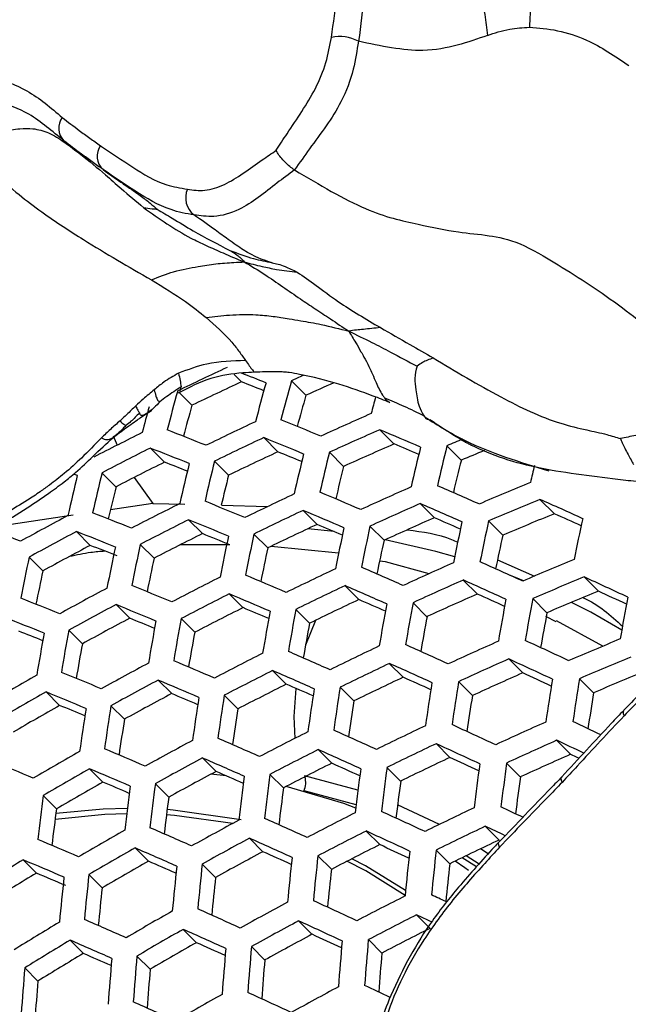
# Model space of a CAD drawing. Units: millimetres. Extents: x 69 to 1126, y 56 to 792.
# Drawn here: x 856 to 866, y 246 to 261 of the extents above; entities that cross this region are included whole.
import ezdxf

# ---------------------------------------------------------------- set-up
doc = ezdxf.new("R2010")
doc.units = ezdxf.units.MM

msp = doc.modelspace()

# ---------------------------------------------------------------- linework, layer by layer
at = {"color": 7, "linetype": 'Continuous', "lineweight": 25}
for p, q in [((859.673, 255.184), (859.786, 255.07)), ((860.553, 255.086), (860.774, 254.865)), ((858.826, 254.904), (858.812, 254.896)), ((858.831, 254.906), (859.025, 254.711)), ((858.313, 254.573), (858.388, 254.623)), ((858.388, 254.623), (858.408, 254.636)), ((858.23, 254.516), (858.313, 254.573)), ((858.331, 254.587), (858.343, 254.594)), ((861.909, 254.336), (862.129, 254.116)), ((857.815, 254.216), (857.909, 254.287)), ((857.818, 254.244), (857.878, 254.098)), ((860.128, 254.214), (860.346, 253.997)), ((858.387, 254.054), (858.603, 253.837)), ((862.939, 254.089), (863.16, 253.868)), ((859.371, 253.852), (859.587, 253.636)), ((861.135, 253.99), (861.354, 253.772)), ((857.266, 253.632), (857.209, 253.654)), ((857.644, 253.676), (857.859, 253.461)), ((858.138, 253.602), (858.427, 253.204)), ((864.367, 253.266), (864.588, 253.046)), ((858.427, 253.204), (857.775, 253.107)), ((858.427, 253.204), (858.918, 253.191)), ((859.477, 253.175), (860.191, 253.155)), ((860.732, 253.097), (860.947, 252.882)), ((862.53, 253.202), (862.747, 252.984)), ((857.203, 253.022), (856.077, 252.854)), ((858.973, 252.954), (859.186, 252.74)), ((861.21, 252.771), (860.805, 252.815)), ((861.758, 252.854), (861.974, 252.638)), ((863.579, 252.935), (863.798, 252.717)), ((857.252, 252.772), (857.464, 252.56)), ((859.976, 252.734), (860.189, 252.52)), ((858.232, 252.575), (858.444, 252.363)), ((859.608, 252.567), (858.85, 252.569)), ((861.277, 252.438), (860.242, 252.545)), ((856.525, 252.379), (856.737, 252.168)), ((861.998, 252.306), (861.905, 252.317)), ((862.667, 252.124), (861.997, 252.307)), ((863.717, 252.337), (864.283, 252.087)), ((865.045, 252.075), (865.264, 251.856)), ((861.375, 251.941), (861.588, 251.727)), ((863.19, 252.028), (863.406, 251.812)), ((859.598, 251.815), (859.81, 251.603)), ((864.258, 251.743), (864.475, 251.526)), ((857.86, 251.651), (858.07, 251.441)), ((862.419, 251.679), (862.633, 251.465)), ((858.858, 251.435), (859.068, 251.225)), ((860.619, 251.576), (860.831, 251.365)), ((864.618, 251.386), (864.46, 251.469)), ((865.335, 251.012), (864.621, 251.399)), ((857.134, 251.257), (857.343, 251.048)), ((862.055, 250.746), (862.267, 250.534)), ((863.888, 250.816), (864.103, 250.601)), ((860.262, 250.638), (860.471, 250.428)), ((858.505, 250.492), (858.714, 250.283)), ((861.301, 250.381), (861.511, 250.171)), ((863.118, 250.467), (863.331, 250.254)), ((864.974, 250.513), (865.191, 250.296)), ((856.786, 250.309), (856.993, 250.101)), ((859.522, 250.258), (859.73, 250.049)), ((857.78, 250.097), (857.988, 249.89)), ((862.773, 249.515), (862.985, 249.304)), ((864.624, 249.566), (864.838, 249.352)), ((860.962, 249.424), (861.171, 249.215)), ((859.188, 249.295), (859.395, 249.088)), ((863.854, 249.217), (864.066, 249.005)), ((857.451, 249.13), (857.657, 248.924)), ((859.548, 249.022), (859.317, 249.046)), ((860.223, 249.043), (860.43, 248.836)), ((861.574, 248.801), (860.755, 249.022)), ((862.019, 249.149), (862.229, 248.94)), ((858.464, 248.9), (858.67, 248.694)), ((856.741, 248.72), (856.946, 248.515)), ((861.546, 248.574), (860.746, 248.789)), ((862.824, 248.274), (862.181, 248.577)), ((861.699, 248.173), (861.907, 247.965)), ((863.528, 248.246), (863.739, 248.035)), ((859.907, 248.062), (860.114, 247.856)), ((858.153, 247.914), (858.358, 247.71)), ((862.774, 247.881), (862.983, 247.671)), ((863.573, 247.823), (863.457, 247.901)), ((856.435, 247.73), (856.638, 247.527)), ((859.183, 247.667), (859.388, 247.462)), ((860.96, 247.793), (861.167, 247.586)), ((863.395, 247.622), (863.173, 247.764)), ((863.434, 247.666), (863.235, 247.794)), ((857.443, 247.505), (857.647, 247.301)), ((860.662, 246.794), (860.868, 246.588)), ((862.472, 246.887), (862.68, 246.678)), ((858.89, 246.663), (859.095, 246.459)), ((857.155, 246.497), (857.358, 246.294)), ((861.733, 246.506), (861.94, 246.299)), ((859.938, 246.398), (860.143, 246.193)), ((858.181, 246.254), (858.384, 246.05)), ((856.459, 246.073), (856.661, 245.87))]:
    msp.add_line(p, q, dxfattribs=at)
at = {"color": 7, "linetype": 'Continuous', "lineweight": 25, "flags": 128}
for points in [[(860.742, 255.171), (860.65, 255.13), (860.553, 255.086)], [(863.059, 252.386), (862.767, 252.468), (861.99, 252.646)], [(864.117, 252.017), (863.992, 252.067), (863.912, 252.098)], [(865.623, 251.26), (865.146, 251.533), (864.852, 251.685)], [(860.92, 251.408), (860.77, 251.027), (860.769, 251.026)], [(860.619, 250.364), (860.588, 249.934), (860.605, 249.596)], [(865.654, 250.027), (865.648, 250.019), (865.643, 249.999), (865.647, 249.973), (865.658, 249.941)], [(864.838, 249.352), (864.924, 249.312), (864.967, 249.291)], [(861.54, 248.525), (861.357, 248.594), (860.473, 248.858)], [(858.024, 248.436), (857.686, 248.425), (856.925, 248.353)], [(858.034, 248.52), (857.66, 248.509), (856.936, 248.442)], [(859.654, 248.291), (858.759, 248.412), (858.634, 248.421)], [(859.78, 248.345), (858.739, 248.496), (858.645, 248.503)], [(863.748, 247.926), (863.737, 247.956), (863.732, 247.982), (863.736, 248.001), (863.741, 248.008)], [(862.298, 247.186), (861.692, 247.561), (861.405, 247.709)], [(862.305, 247.258), (861.689, 247.64), (861.482, 247.749)], [(863.269, 247.566), (863.213, 247.607), (863.066, 247.712)]]:
    msp.add_lwpolyline(points, dxfattribs=at)
at = {"color": 7, "linetype": 'Continuous', "lineweight": 25}
for centre, radius, start, end in [((861.292, 259.771), 0.603, 61.3992, 102.1743), ((857.248, 258.966), 0.269, 142.3238, 225.4613), ((857.842, 258.535), 0.273, 143.444, 228.2985), ((859.25, 257.894), 0.322, 155.1192, 233.1688), ((885.87, 198.947), 62.183, 115.02634, 115.80061), ((885.505, 199.573), 61.167, 114.86414, 115.65203), ((824.925, 167.047), 94.8, 68.18019, 68.42458), ((826.534, 170.22), 91.133, 68.36904, 68.60013), ((893.852, 245.726), 34.59, 164.2991, 165.3245), ((892.548, 245.519), 35.03, 164.4149, 165.4284), ((893.574, 245.681), 34.702, 164.3289, 165.3512), ((885.641, 199.558), 60.64, 113.76608, 114.20958), ((892.885, 245.678), 33.399, 164.0339, 164.8861), ((895.326, 245.725), 34.7, 164.7702, 165.2093), ((892.555, 245.388), 35.43, 164.7804, 165.4434), ((891.582, 245.472), 33.842, 164.1561, 164.9941), ((886.738, 197.488), 62.933, 115.14308, 115.90759), ((820.947, 157.722), 104.497, 67.46053, 67.82315), ((886.804, 197.604), 62.234, 113.7135, 114.49369), ((823.555, 165.065), 95.917, 68.15747, 68.5412), ((887.039, 197.208), 62.411, 113.74419, 114.52201), ((817.778, 149.684), 113.576, 66.79208, 67.13548), ((886.572, 197.63), 63.341, 116.54784, 117.30113), ((886.979, 197.084), 63.126, 115.17276, 115.9348), ((820.465, 156.932), 105.057, 67.45806, 67.8188), ((887.111, 197.358), 61.666, 112.83144, 113.07737), ((886.818, 197.218), 63.55, 116.5759, 117.32661), ((823.095, 164.307), 96.436, 68.15183, 68.53359), ((886.673, 197.846), 61.391, 113.56569, 114.35734), ((819.082, 152.017), 110.803, 66.92666, 67.13908), ((899.26, 244.95), 37.84, 166.0538, 167.0079), ((899.489, 244.986), 37.666, 166.0155, 166.9737), ((886.719, 198.064), 60.573, 112.52456, 112.88866), ((897.173, 244.626), 38.912, 166.284, 167.2139), ((886.619, 197.699), 62.127, 115.01753, 115.79253), ((821.753, 159.267), 102.289, 67.61268, 67.83391), ((898.14, 244.776), 38.512, 166.1991, 167.138), ((898.401, 244.816), 38.378, 166.1705, 167.1123), ((898.496, 244.919), 36.451, 165.7886, 166.596), ((886.465, 197.814), 62.569, 116.44253, 117.20556), ((824.362, 166.64), 93.68, 68.32959, 68.56115), ((896.882, 244.581), 39.007, 166.3039, 167.2318), ((897.411, 244.75), 37.169, 165.952, 166.7427), ((900.813, 244.966), 37.579, 166.4263, 166.834), ((895.488, 244.364), 39.33, 166.371, 167.2919), ((895.81, 244.414), 39.273, 166.3592, 167.2814), ((896.144, 244.57), 37.665, 166.0714, 166.7908), ((894.823, 244.349), 38.07, 166.1508, 166.9176), ((887.834, 195.868), 62.96, 113.83813, 114.6087), ((813.318, 139.775), 123.999, 66.16155, 66.48507), ((887.784, 196.286), 61.899, 112.37351, 113.16516), ((887.794, 195.715), 63.73, 115.26456, 116.01896), ((816.092, 146.92), 115.537, 66.79499, 67.13256), ((887.997, 195.925), 62.019, 112.3962, 113.1862), ((810.079, 132.121), 132.753, 65.55084, 65.86162), ((887.653, 195.82), 64.21, 116.66342, 117.40606), ((818.852, 154.28), 106.877, 67.45021, 67.80497), ((888.02, 195.336), 63.883, 115.28748, 116.03998), ((815.631, 146.162), 116.057, 66.79575, 67.13181), ((888.054, 195.498), 63.097, 113.86126, 114.63005), ((812.837, 138.984), 124.559, 66.16534, 66.48736), ((887.399, 196.179), 64.399, 118.04446, 118.7794), ((821.555, 161.765), 98.117, 68.13393, 68.50947), ((887.885, 195.433), 64.378, 116.6855, 117.42612), ((818.411, 153.554), 107.357, 67.44818, 67.80139), ((887.692, 196.127), 62.088, 113.68824, 114.47038), ((814.121, 141.255), 121.852, 66.27549, 66.48053), ((887.629, 196.581), 60.985, 112.19801, 113.00251), ((811.343, 134.322), 130.116, 65.64609, 65.84486), ((904.731, 244.248), 40.654, 167.6108, 168.514), ((824.163, 169.291), 89.349, 68.85373, 69.25428), ((887.665, 195.942), 62.897, 115.13755, 115.90253), ((816.905, 148.441), 113.347, 66.92265, 67.13518), ((902.799, 243.96), 42.379, 167.9183, 168.7876), ((903.042, 243.997), 42.224, 167.8914, 168.7636), ((903.838, 244.116), 41.61, 167.7836, 168.6677), ((904.049, 244.147), 41.414, 167.7487, 168.6366), ((887.636, 195.783), 64.583, 118.06507, 118.79784), ((821.135, 161.069), 98.559, 68.12931, 68.50325), ((887.537, 196.02), 63.411, 116.55717, 117.3096), ((819.597, 155.654), 104.848, 67.56675, 67.81544), ((901.617, 243.782), 42.968, 168.0188, 168.8771), ((901.892, 243.824), 42.852, 167.9992, 168.8597), ((903.037, 244.062), 40.183, 167.562, 168.316), ((887.295, 196.356), 63.63, 117.95729, 118.70144), ((822.3, 163.157), 96.07, 68.26527, 68.52906), ((900.295, 243.581), 43.38, 168.0879, 168.9387), ((900.601, 243.627), 43.304, 168.0751, 168.9273), ((900.89, 243.739), 41.637, 167.8258, 168.5514), ((902.036, 243.912), 41.002, 167.7124, 168.4507), ((899.173, 243.408), 43.581, 168.1211, 168.9683), ((899.601, 243.544), 42.091, 167.9056, 168.6211), ((888.72, 194.707), 62.368, 112.46169, 113.24692), ((888.785, 194.053), 64.347, 115.3567, 116.10346), ((811.223, 136.331), 126.38, 66.17742, 66.49466), ((888.798, 194.247), 63.504, 113.92981, 114.69333), ((808.393, 129.347), 134.722, 65.57362, 65.87957), ((898.173, 243.326), 42.369, 167.9539, 168.6617), ((888.67, 194.119), 64.899, 116.75314, 117.48754), ((814.087, 143.621), 117.739, 66.79815, 67.12941), ((888.919, 194.372), 62.447, 112.47652, 113.26068), ((805.169, 121.979), 143.214, 64.99022, 65.28608), ((888.442, 194.439), 65.161, 118.12889, 118.85494), ((816.937, 151.119), 108.905, 67.44175, 67.79007), ((888.997, 193.698), 64.461, 115.37343, 116.11881), ((810.782, 135.605), 126.861, 66.18054, 66.49655), ((889.004, 193.901), 63.601, 113.94595, 114.70823), ((807.932, 128.588), 135.244, 65.57953, 65.88423), ((819.73, 158.739), 99.976, 68.11475, 68.48365), ((888.888, 193.755), 65.029, 116.7698, 117.50267), ((813.666, 142.925), 118.181, 66.79877, 67.12879), ((888.645, 194.525), 62.601, 113.77682, 114.55211), ((809.167, 130.739), 132.667, 65.66987, 65.86851), ((908.668, 243.4), 45.188, 169.36, 170.189), ((888.553, 195.022), 61.42, 112.2821, 113.08043), ((806.41, 124.124), 140.639, 65.06764, 65.26126), ((909.284, 243.483), 44.348, 169.2374, 170.0809), ((888.665, 194.067), 65.306, 118.14483, 118.8692), ((816.535, 150.453), 109.31, 67.44009, 67.78715), ((888.544, 194.336), 64.072, 116.64525, 117.38957), ((814.889, 145.095), 115.594, 66.91948, 67.13192), ((888.646, 194.298), 63.484, 115.2274, 115.98489), ((812.012, 137.765), 124.278, 66.28518, 66.49006), ((907.515, 243.238), 46.273, 169.5132, 170.3242), ((907.742, 243.27), 46.096, 169.4886, 170.3026), ((908.475, 243.373), 45.406, 169.3913, 170.2166), ((819.347, 158.102), 100.344, 68.11103, 68.47863), ((888.327, 194.632), 64.365, 118.04061, 118.77596), ((817.774, 152.696), 106.651, 67.57909, 67.80065), ((905.45, 242.935), 47.361, 169.6612, 170.4549), ((906.409, 243.077), 46.955, 169.6066, 170.4067), ((906.668, 243.115), 46.819, 169.5881, 170.3904), ((906.725, 243.169), 44.865, 169.3434, 170.0371), ((907.643, 243.297), 43.945, 169.208, 169.9166), ((905.161, 242.892), 47.458, 169.674, 170.4663), ((905.656, 243.015), 45.596, 169.4479, 170.1295), ((820.569, 160.348), 97.689, 68.27131, 68.50341), ((903.773, 242.683), 47.785, 169.7173, 170.5045), ((904.093, 242.731), 47.727, 169.7097, 170.4978), ((904.443, 242.836), 46.144, 169.5245, 170.1964), ((903.087, 242.632), 46.512, 169.5754, 170.2397), ((889.714, 192.499), 64.79, 115.42176, 116.16314), ((806.388, 126.039), 136.933, 65.59832, 65.89903), ((889.699, 192.736), 63.87, 113.99077, 114.74962), ((803.552, 119.304), 145.055, 65.01899, 65.31073), ((889.591, 193.243), 62.655, 112.51521, 113.29655), ((889.625, 192.523), 65.416, 116.81921, 117.54755), ((809.308, 133.169), 128.409, 66.19045, 66.50254), ((889.776, 192.933), 62.694, 112.52253, 113.30335), ((889.422, 192.802), 65.751, 118.193, 118.91231), ((812.258, 140.595), 119.598, 66.80072, 67.12683), ((889.912, 192.167), 64.865, 115.4327, 116.17318), ((805.967, 125.341), 137.377, 65.60318, 65.90286), ((889.89, 192.415), 63.928, 114.00031, 114.75843), ((803.111, 118.572), 145.541, 65.02645, 65.31711), ((889.095, 193.329), 65.796, 119.55222, 120.26624), ((815.193, 148.225), 110.6, 67.4349, 67.77801), ((889.829, 192.182), 65.508, 116.83084, 117.55812), ((808.905, 132.503), 128.815, 66.193, 66.50408), ((889.563, 192.763), 63.895, 115.28932, 116.04167), ((807.179, 127.451), 134.849, 65.68946, 65.88796), ((889.533, 193.034), 62.934, 113.83364, 114.60456), ((804.326, 120.674), 143.019, 65.10033, 65.29371), ((889.412, 193.58), 61.672, 112.33024, 113.12505), ((889.632, 192.452), 65.859, 118.20465, 118.92273), ((811.874, 139.959), 119.966, 66.80122, 67.12633), ((889.488, 192.758), 64.558, 116.70899, 117.44744), ((810.114, 134.625), 126.279, 66.29305, 66.49791), ((911.466, 242.501), 50.781, 171.0728, 171.8262), ((912.255, 242.609), 50.162, 171.0057, 171.7677), ((912.464, 242.637), 49.964, 170.984, 171.7488), ((913.137, 242.724), 49.198, 170.8984, 171.6744), ((913.312, 242.745), 48.958, 170.8711, 171.6506), ((889.31, 192.97), 65.921, 119.56322, 120.27585), ((814.827, 147.617), 110.933, 67.43357, 67.77569), ((889.297, 193.012), 64.926, 118.10305, 118.83182), ((813.077, 142.092), 117.423, 66.91681, 67.12932), ((910.049, 242.299), 51.53, 171.1523, 171.8954), ((910.322, 242.339), 51.414, 171.1401, 171.8848), ((911.225, 242.468), 50.937, 171.0896, 171.8408), ((911.441, 242.52), 48.728, 170.868, 171.5239), ((912.278, 242.627), 47.708, 170.7494, 171.4194), ((888.982, 193.518), 65, 119.48105, 120.20405), ((816.021, 149.76), 108.385, 67.56696, 67.78855), ((909.036, 242.151), 51.868, 171.1876, 171.9262), ((910.45, 242.386), 49.555, 170.9613, 171.6055), ((908.732, 242.105), 51.945, 171.1956, 171.9331), ((909.312, 242.225), 50.195, 171.0318, 171.6666), ((908.029, 242.037), 50.653, 171.0815, 171.7088), ((890.581, 191.049), 65.061, 115.46127, 116.19938), ((801.634, 116.119), 147.107, 65.05009, 65.33736), ((890.537, 191.334), 64.062, 114.02246, 114.77889), ((799.16, 110.387), 154.173, 64.5957, 64.7715), ((890.519, 191.029), 65.764, 116.86318, 117.58749), ((804.558, 123.006), 138.799, 65.61851, 65.91493), ((890.343, 191.266), 66.174, 118.2383, 118.95285), ((807.563, 130.275), 130.105, 66.20102, 66.50892), ((890.765, 190.741), 65.099, 115.46668, 116.20435), ((801.231, 115.449), 147.516, 65.05618, 65.34257), ((890.714, 191.037), 64.081, 114.02562, 114.7818), ((798.801, 109.816), 154.476, 64.60869, 64.77921), ((890.041, 191.75), 66.294, 119.59584, 120.30437), ((810.595, 137.831), 121.131, 66.80279, 67.12477), ((890.71, 190.711), 65.819, 116.87006, 117.59374), ((804.175, 122.368), 139.169, 65.62244, 65.91802), ((890.358, 191.654), 63.09, 113.8601, 114.62897), ((813.612, 145.587), 111.975, 67.42948, 67.76849), ((890.539, 190.938), 66.246, 118.24593, 118.95968), ((807.197, 129.666), 130.438, 66.20306, 66.51016), ((890.37, 191.284), 64.874, 116.74991, 117.4846), ((805.367, 124.443), 136.682, 65.70535, 65.90378), ((890.417, 191.334), 64.133, 115.3248, 116.0742), ((802.425, 117.514), 145.038, 65.1271, 65.32028), ((916.984, 242.075), 54.014, 172.414, 173.1347), ((917.176, 242.098), 53.795, 172.3954, 173.119), ((890.244, 191.413), 66.382, 119.60352, 120.31108), ((810.248, 137.251), 121.429, 66.80318, 67.12437), ((890.207, 191.494), 65.318, 118.14611, 118.87035), ((808.388, 131.755), 127.94, 66.29934, 66.50423), ((914.924, 241.802), 55.565, 172.5417, 173.2435), ((915.181, 241.838), 55.429, 172.5307, 173.2341), ((916.027, 241.953), 54.882, 172.4862, 173.1962), ((916.253, 241.982), 54.705, 172.4717, 173.1838), ((889.918, 191.957), 65.468, 119.52308, 120.24078), ((811.434, 139.354), 118.921, 66.91459, 67.12726), ((913.677, 241.624), 56.069, 172.5818, 173.2776), ((913.966, 241.666), 55.972, 172.5742, 173.2711), ((860.44, 248.919), 0.332, 336.9828, 15.2286), ((915.236, 241.853), 53.478, 172.3854, 172.9978), ((916.149, 241.968), 52.556, 172.3055, 172.9291), ((912.61, 241.467), 56.338, 172.6031, 173.2957), ((914.171, 241.711), 54.211, 172.4473, 173.0505), ((912.96, 241.54), 54.76, 172.4928, 173.0885), ((911.606, 241.342), 55.129, 172.523, 173.1129), ((891.354, 189.636), 65.946, 116.88604, 117.60827), ((799.886, 113.206), 148.82, 65.07531, 65.35896), ((891.387, 189.704), 65.164, 115.47613, 116.21302), ((797.486, 107.665), 155.692, 64.66664, 64.80336), ((891.205, 189.828), 66.433, 118.26583, 118.97749), ((802.896, 120.235), 140.338, 65.63472, 65.92769), ((890.93, 190.268), 66.629, 119.62488, 120.32975), ((805.981, 127.636), 131.481, 66.20938, 66.51397), ((891.531, 189.34), 65.965, 116.88832, 117.61033), ((799.52, 112.595), 149.157, 65.08018, 65.36313), ((891.557, 189.419), 65.164, 115.47613, 116.21302), ((797.13, 107.081), 156.001, 64.68565, 64.80955), ((809.094, 135.318), 122.35, 66.80439, 67.12316), ((891.388, 189.521), 66.469, 118.2696, 118.98087), ((802.548, 119.654), 140.637, 65.63782, 65.93013), ((891.193, 189.911), 65.022, 116.76896, 117.50191), ((800.697, 114.629), 146.714, 65.14862, 65.34171), ((891.21, 190.011), 64.199, 115.33466, 116.08325), ((891.12, 189.952), 66.682, 119.62943, 120.33373), ((805.651, 127.083), 131.744, 66.21096, 66.51493), ((891.057, 190.075), 65.545, 118.1708, 118.89244), ((803.725, 121.701), 138.184, 65.71793, 65.91639), ((920.781, 241.531), 58.756, 173.81183, 174.48717), ((920.99, 241.557), 58.559, 173.79995, 174.47745), ((890.716, 190.623), 66.607, 120.97654, 121.67741), ((808.781, 134.793), 122.58, 66.80469, 67.12287), ((890.795, 190.493), 65.772, 119.55009, 120.26438), ((806.827, 129.146), 129.278, 66.30414, 66.50919), ((918.847, 241.276), 60.005, 173.88551, 174.54742), ((919.75, 241.399), 59.53, 173.85778, 174.52474), ((919.991, 241.431), 59.374, 173.8486, 174.51723), ((919.975, 241.416), 57.334, 173.73642, 174.3218), ((890.397, 191.155), 65.707, 120.91596, 121.6266), ((809.912, 136.773), 120.207, 66.89219, 67.12561), ((917.56, 241.092), 60.458, 173.91157, 174.56874), ((918.573, 241.237), 60.121, 173.89221, 174.5529), ((918.984, 241.292), 58.159, 173.78735, 174.36368), ((917.255, 241.048), 60.535, 173.91596, 174.57233), ((917.845, 241.138), 58.798, 173.82594, 174.39489), ((916.562, 240.956), 59.256, 173.85318, 174.41622), ((892.009, 188.486), 66.532, 118.27618, 118.98676), ((798.303, 110.553), 150.21, 65.09529, 65.37606), ((892.13, 188.343), 65.965, 116.88832, 117.61033), ((795.966, 105.183), 156.909, 64.74039, 64.8289), ((891.762, 188.881), 66.805, 119.63999, 120.34296), ((801.394, 117.717), 141.562, 65.64732, 65.93761), ((891.379, 189.518), 66.789, 120.98862, 121.68755), ((804.558, 125.244), 132.548, 66.21574, 66.51781), ((892.18, 188.201), 66.532, 118.27618, 118.98676), ((797.973, 109.998), 150.476, 65.09906, 65.3793), ((892.294, 188.069), 65.946, 116.88604, 117.60827), ((795.606, 104.571), 157.241, 64.7404, 64.83377), ((891.939, 188.586), 66.822, 119.64149, 120.34428), ((801.081, 117.191), 141.792, 65.64967, 65.93946), ((891.955, 188.64), 65.004, 116.76659, 117.49975), ((891.562, 189.212), 66.824, 120.99091, 121.68947), ((804.263, 124.746), 132.744, 66.2169, 66.51851), ((891.615, 189.125), 65.915, 119.56266, 120.27537), ((802.245, 119.216), 139.365, 65.72747, 65.9261), ((891.849, 188.754), 65.609, 118.17766, 118.89858), ((799.135, 112.008), 148.063, 65.16542, 65.35855), ((924.49, 241.086), 63.39, 175.1139, 175.75166), ((924.716, 241.114), 63.214, 175.10699, 175.74647), ((891.244, 189.742), 65.927, 120.93094, 121.63916), ((805.427, 126.788), 130.301, 66.30756, 66.51291), ((923.384, 240.941), 64.07, 175.14026, 175.77147), ((923.642, 240.976), 63.934, 175.13505, 175.76755), ((923.714, 240.966), 62.003, 175.06587, 175.61955), ((922.135, 240.768), 64.571, 175.15936, 175.78582), ((922.425, 240.809), 64.475, 175.15572, 175.78308), ((922.647, 240.83), 62.733, 175.0952, 175.6415), ((921.068, 240.613), 64.839, 175.16947, 175.79342), ((921.434, 240.663), 63.28, 175.11678, 175.65711), ((920.079, 240.468), 63.647, 175.13114, 175.66676), ((796.878, 108.151), 151.287, 65.11048, 65.38907), ((892.756, 187.241), 66.469, 118.2696, 118.98087), ((794.205, 102.103), 158.751, 64.6923, 64.84854), ((800.048, 115.444), 142.48, 65.65663, 65.94493), ((892.537, 187.588), 66.822, 119.64149, 120.34428)]:
    msp.add_arc(centre, radius, start, end, dxfattribs=at)
for points, knots in [([(927.316, 275.544), (927.314, 275.158), (927.308, 274.035), (927.244, 272.115), (927.095, 269.763), (926.869, 267.338), (926.564, 264.846), (926.179, 262.293), (925.713, 259.684), (925.164, 257.025), (924.534, 254.322), (923.821, 251.58), (923.026, 248.806), (922.149, 246.005), (921.192, 243.184), (920.156, 240.349), (919.041, 237.506), (917.85, 234.662), (916.584, 231.821), (915.246, 228.99), (913.839, 226.176), (912.363, 223.383), (910.824, 220.618), (909.223, 217.886), (907.564, 215.194), (905.85, 212.546), (904.086, 209.948), (902.275, 207.405), (900.42, 204.922), (898.527, 202.504), (896.6, 200.156), (894.642, 197.881), (892.66, 195.685), (890.657, 193.571), (888.638, 191.543), (886.609, 189.605), (884.576, 187.759), (882.542, 186.008), (880.514, 184.356), (878.498, 182.803), (876.498, 181.353), (874.52, 180.005), (872.57, 178.762), (870.654, 177.623), (868.777, 176.589), (866.945, 175.659), (865.162, 174.832), (863.435, 174.106), (861.767, 173.48), (860.164, 172.949), (858.63, 172.512), (857.168, 172.164), (855.783, 171.901), (854.475, 171.718), (853.247, 171.61), (852.098, 171.571), (851.026, 171.597), (850.029, 171.682), (849.1, 171.823), (848.228, 172.019), (847.402, 172.279), (846.792, 172.511), (846.47, 172.684), (846.39, 172.727)], [0, 0, 0, 0, 0.008414, 0.024478, 0.040586, 0.056748, 0.072965, 0.089238, 0.105566, 0.121947, 0.138379, 0.154861, 0.171388, 0.187957, 0.204565, 0.221209, 0.237884, 0.254586, 0.271312, 0.288057, 0.304818, 0.32159, 0.338369, 0.355152, 0.371934, 0.38871, 0.405476, 0.422227, 0.43896, 0.455671, 0.472355, 0.48901, 0.50563, 0.522212, 0.538753, 0.555248, 0.571696, 0.588091, 0.604433, 0.620719, 0.636948, 0.653119, 0.669232, 0.685289, 0.701293, 0.717251, 0.733169, 0.749057, 0.764931, 0.780806, 0.7967, 0.812643, 0.82867, 0.844828, 0.861177, 0.877795, 0.894783, 0.912277, 0.930463, 0.949608, 0.970107, 0.992576, 1, 1, 1, 1]), ([(861.165, 260.36), (861.199, 260.583), (861.267, 261.023), (861.256, 261.724), (861.238, 262.212), (861.228, 262.503)], [0, 0, 0, 0, 0.291678, 0.57906, 1, 1, 1, 1]), ([(861.633, 262.524), (861.633, 262.524), (861.647, 262.232), (861.66, 261.736), (861.667, 261.011), (861.622, 260.543), (861.581, 260.3), (861.581, 260.3)], [0, 0, 0, 0, 0.000022, 0.410971, 0.697537, 0.999978, 1, 1, 1, 1]), ([(864.197, 261.524), (864.205, 261.412), (864.219, 261.208), (864.223, 260.873), (864.212, 260.648), (864.206, 260.517)], [0, 0, 0, 0, 0.335524, 0.609382, 1, 1, 1, 1]), ([(863.408, 261.102), (863.451, 260.972), (863.528, 260.74), (863.55, 260.497), (863.56, 260.39)], [0, 0, 0, 0, 0.558166, 1, 1, 1, 1]), ([(863.56, 260.39), (863.671, 260.427), (863.865, 260.493), (864.103, 260.51), (864.206, 260.517)], [0, 0, 0, 0, 0.568458, 1, 1, 1, 1]), ([(864.206, 260.517), (864.347, 260.505), (864.624, 260.483), (865.165, 260.313), (865.518, 260.073), (865.73, 259.929)], [0, 0, 0, 0, 0.293085, 0.575791, 1, 1, 1, 1]), ([(860.318, 258.626), (860.374, 258.711), (860.577, 259.025), (860.88, 259.452), (861.096, 259.975), (861.142, 260.232), (861.165, 260.36)], [0, 0, 0, 0, 0.153176, 0.565165, 0.784194, 1, 1, 1, 1]), ([(863.56, 260.39), (863.411, 260.338), (863.118, 260.235), (862.481, 260.108), (861.924, 260.227), (861.581, 260.3)], [0, 0, 0, 0, 0.284332, 0.55921, 1, 1, 1, 1]), ([(861.581, 260.3), (861.581, 260.3), (861.557, 260.16), (861.514, 259.851), (861.293, 259.257), (860.916, 258.779), (860.677, 258.433), (860.6, 258.325), (860.6, 258.325)], [0, 0, 0, 0, 0.000026, 0.206352, 0.444641, 0.825194, 0.999974, 1, 1, 1, 1]), ([(854.67, 259.913), (854.889, 259.895), (855.326, 259.858), (855.951, 259.772), (856.541, 259.552), (856.861, 259.279), (857.035, 259.13)], [0, 0, 0, 0, 0.249191, 0.49761, 0.726607, 1, 1, 1, 1]), ([(857.059, 258.774), (857.059, 258.774), (856.881, 258.915), (856.574, 259.194), (856.011, 259.396), (855.382, 259.489), (854.948, 259.555), (854.727, 259.564), (854.727, 259.564)], [0, 0, 0, 0, 0.000014, 0.275408, 0.498025, 0.74836, 0.999986, 1, 1, 1, 1]), ([(857.035, 259.13), (857.122, 259.063), (857.261, 258.955), (857.459, 258.813), (857.568, 258.736), (857.623, 258.697)], [0, 0, 0, 0, 0.448709, 0.724355, 1, 1, 1, 1]), ([(855.506, 258.666), (855.594, 258.712), (855.751, 258.795), (855.965, 258.863), (856.127, 258.911), (856.255, 258.942), (856.411, 258.965), (856.605, 258.965), (856.835, 258.903), (857.068, 258.754), (857.235, 258.627), (857.322, 258.561)], [0, 0, 0, 0, 0.146451, 0.260517, 0.324183, 0.388294, 0.453093, 0.559602, 0.696226, 0.843195, 1, 1, 1, 1]), ([(857.661, 258.331), (857.661, 258.331), (857.605, 258.37), (857.494, 258.448), (857.292, 258.594), (857.148, 258.704), (857.059, 258.774), (857.059, 258.774)], [0, 0, 0, 0, 0.000047, 0.274816, 0.550209, 0.999953, 1, 1, 1, 1]), ([(857.059, 258.774), (857.108, 258.735), (857.194, 258.664), (857.283, 258.593), (857.322, 258.561)], [0, 0, 0, 0, 0.559877, 1, 1, 1, 1]), ([(857.623, 258.697), (857.787, 258.587), (858.113, 258.367), (858.538, 258.099), (858.849, 258.047), (858.957, 258.029)], [0, 0, 0, 0, 0.396099, 0.789283, 1, 1, 1, 1]), ([(855.506, 258.666), (855.667, 258.532), (855.957, 258.294), (856.354, 257.955), (856.708, 257.685), (857.04, 257.459), (857.603, 257.098), (858.054, 256.838), (858.402, 256.637)], [0, 0, 0, 0, 0.176184, 0.315317, 0.438902, 0.550905, 0.653739, 1, 1, 1, 1]), ([(857.322, 258.561), (857.447, 258.46), (857.649, 258.296), (857.965, 258.013), (858.168, 257.843), (858.286, 257.745)], [0, 0, 0, 0, 0.406208, 0.657427, 1, 1, 1, 1]), ([(858.957, 258.029), (859.043, 258.017), (859.218, 257.992), (859.614, 258.115), (859.983, 258.398), (860.247, 258.577), (860.318, 258.626)], [0, 0, 0, 0, 0.215806, 0.434835, 0.846824, 1, 1, 1, 1]), ([(860.6, 258.325), (860.575, 258.342), (860.526, 258.375), (860.452, 258.444), (860.385, 258.518), (860.343, 258.579), (860.324, 258.613), (860.319, 258.625), (860.318, 258.626)], [0, 0, 0, 0, 0.213762, 0.427351, 0.645658, 0.873209, 0.989883, 1, 1, 1, 1]), ([(859.056, 257.636), (859.056, 257.636), (858.936, 257.652), (858.6, 257.723), (858.157, 257.996), (857.825, 258.216), (857.661, 258.331), (857.661, 258.331)], [0, 0, 0, 0, 0.000022, 0.218336, 0.613425, 0.999978, 1, 1, 1, 1]), ([(857.661, 258.331), (857.752, 258.265), (857.895, 258.162), (858.087, 258.033), (858.24, 257.926), (858.378, 257.822), (858.457, 257.752), (858.492, 257.72)], [0, 0, 0, 0, 0.296501, 0.467581, 0.637611, 0.837511, 1, 1, 1, 1]), ([(860.6, 258.325), (860.6, 258.325), (860.511, 258.258), (860.226, 258.051), (859.832, 257.715), (859.37, 257.587), (859.153, 257.622), (859.056, 257.636), (859.056, 257.636)], [0, 0, 0, 0, 0.000026, 0.174806, 0.555359, 0.793648, 0.999974, 1, 1, 1, 1]), ([(860.6, 258.325), (860.981, 258.098), (861.708, 257.665), (862.463, 257.496), (863.09, 257.365), (863.558, 257.328), (864.027, 257.238), (864.765, 256.799), (865.591, 256.272), (866.449, 255.542), (866.961, 255.173), (867.176, 255.018)], [0, 0, 0, 0, 0.153186, 0.292719, 0.410257, 0.505627, 0.589824, 0.671565, 0.801556, 0.916438, 1, 1, 1, 1]), ([(858.286, 257.745), (858.327, 257.74), (858.382, 257.733), (858.454, 257.726), (858.481, 257.722), (858.492, 257.72)], [0, 0, 0, 0, 0.647241, 0.856625, 1, 1, 1, 1]), ([(858.286, 257.745), (858.521, 257.578), (858.828, 257.362), (859.25, 257.161), (859.523, 257.04), (859.719, 256.958), (859.829, 256.913)], [0, 0, 0, 0, 0.489311, 0.636782, 0.79865, 1, 1, 1, 1]), ([(858.492, 257.72), (858.569, 257.675), (858.75, 257.57), (859.117, 257.339), (859.418, 257.186), (859.606, 257.09)], [0, 0, 0, 0, 0.216215, 0.508425, 1, 1, 1, 1]), ([(860.255, 256.9), (860.123, 256.942), (859.965, 256.991), (859.705, 257.17), (859.565, 257.269), (859.355, 257.421), (859.167, 257.556), (859.056, 257.636)], [0, 0, 0, 0, 0.483948, 0.577068, 0.670625, 0.805993, 1, 1, 1, 1]), ([(859.606, 257.09), (859.729, 257.043), (859.948, 256.96), (860.161, 256.919), (860.255, 256.9)], [0, 0, 0, 0, 0.558166, 1, 1, 1, 1]), ([(859.606, 257.09), (859.645, 257.067), (859.701, 257.033), (859.773, 256.975), (859.809, 256.935), (859.829, 256.913)], [0, 0, 0, 0, 0.512372, 0.735249, 1, 1, 1, 1]), ([(858.402, 256.637), (858.518, 256.683), (858.785, 256.788), (859.048, 256.826), (859.26, 256.865), (859.397, 256.885), (859.535, 256.897), (859.684, 256.905), (859.776, 256.91), (859.829, 256.913)], [0, 0, 0, 0, 0.18155, 0.419332, 0.50966, 0.6086, 0.717472, 0.840719, 1, 1, 1, 1]), ([(859.829, 256.913), (859.92, 256.888), (860.085, 256.845), (860.355, 256.789), (860.535, 256.767), (860.642, 256.754)], [0, 0, 0, 0, 0.335524, 0.609382, 1, 1, 1, 1]), ([(859.829, 256.913), (859.933, 256.85), (860.124, 256.736), (860.412, 256.536), (860.669, 256.358), (860.915, 256.193), (861.162, 256.031), (861.339, 255.912), (861.433, 255.849)], [0, 0, 0, 0, 0.218267, 0.398442, 0.570254, 0.704617, 0.841972, 1, 1, 1, 1]), ([(860.255, 256.9), (860.317, 256.887), (860.426, 256.863), (860.577, 256.787), (860.642, 256.754)], [0, 0, 0, 0, 0.568458, 1, 1, 1, 1]), ([(860.642, 256.754), (860.734, 256.691), (860.914, 256.568), (861.321, 256.256), (861.694, 256.036), (861.918, 255.904)], [0, 0, 0, 0, 0.293085, 0.575791, 1, 1, 1, 1]), ([(858.402, 256.637), (858.585, 256.525), (858.903, 256.331), (859.141, 256.139), (859.242, 256.058)], [0, 0, 0, 0, 0.575349, 1, 1, 1, 1]), ([(859.242, 256.058), (859.364, 256.073), (859.632, 256.105), (859.964, 256.109), (860.224, 256.084), (860.394, 256.059), (860.535, 256.037), (860.738, 256.003), (861.039, 255.95), (861.291, 255.885), (861.433, 255.849)], [0, 0, 0, 0, 0.155942, 0.343903, 0.469874, 0.526754, 0.586947, 0.668834, 0.812961, 1, 1, 1, 1]), ([(859.242, 256.058), (859.383, 255.936), (859.573, 255.77), (859.753, 255.534), (859.817, 255.442), (859.848, 255.397)], [0, 0, 0, 0, 0.593793, 0.804931, 1, 1, 1, 1]), ([(861.918, 255.904), (861.828, 255.894), (861.698, 255.88), (861.543, 255.866), (861.472, 255.855), (861.433, 255.849)], [0, 0, 0, 0, 0.50114, 0.725234, 1, 1, 1, 1]), ([(861.433, 255.849), (861.551, 255.792), (861.766, 255.689), (862.116, 255.508), (862.347, 255.383), (862.483, 255.31)], [0, 0, 0, 0, 0.331139, 0.605657, 1, 1, 1, 1]), ([(861.433, 255.849), (861.468, 255.79), (861.529, 255.69), (861.608, 255.556), (861.675, 255.437), (861.754, 255.285), (861.842, 255.085), (861.918, 254.912), (861.972, 254.839), (861.982, 254.825)], [0, 0, 0, 0, 0.216368, 0.372511, 0.460417, 0.600604, 0.80773, 0.963918, 1, 1, 1, 1]), ([(861.918, 255.904), (862.067, 255.818), (862.332, 255.665), (862.609, 255.506), (862.729, 255.438)], [0, 0, 0, 0, 0.566524, 1, 1, 1, 1]), ([(859.848, 255.397), (859.648, 255.392), (859.298, 255.383), (858.962, 255.257), (858.818, 255.203)], [0, 0, 0, 0, 0.571607, 1, 1, 1, 1]), ([(859.848, 255.397), (859.867, 255.37), (859.903, 255.319), (859.948, 255.259), (859.968, 255.237), (859.975, 255.23)], [0, 0, 0, 0, 0.42727, 0.806783, 1, 1, 1, 1]), ([(862.729, 255.438), (862.67, 255.416), (862.566, 255.376), (862.508, 255.33), (862.483, 255.31)], [0, 0, 0, 0, 0.567588, 1, 1, 1, 1]), ([(862.729, 255.438), (863.071, 255.233), (863.697, 254.858), (864.494, 254.472), (865.056, 254.337), (865.363, 254.274), (865.534, 254.221), (865.603, 254.2)], [0, 0, 0, 0, 0.381429, 0.699714, 0.829744, 0.930979, 1, 1, 1, 1]), ([(859.985, 255.218), (859.926, 255.215), (859.706, 255.203), (859.296, 255.147), (858.985, 254.986), (858.826, 254.904)], [0, 0, 0, 0, 0.150629, 0.562445, 1, 1, 1, 1]), ([(862.064, 254.753), (861.979, 254.786), (861.722, 254.888), (861.269, 255.047), (860.834, 255.159), (860.558, 255.208), (860.461, 255.219), (860.391, 255.224), (860.282, 255.227), (860.146, 255.225), (860.039, 255.22), (859.985, 255.218)], [0, 0, 0, 0, 0.133954, 0.40205, 0.695315, 0.769861, 0.788482, 0.825735, 0.862984, 0.931416, 1, 1, 1, 1]), ([(862.483, 255.31), (862.465, 255.252), (862.433, 255.158), (862.466, 254.949), (862.486, 254.732), (862.568, 254.577), (862.618, 254.498), (862.661, 254.49), (862.676, 254.488)], [0, 0, 0, 0, 0.312669, 0.519372, 0.753804, 0.882252, 0.96013, 1, 1, 1, 1]), ([(858.818, 255.203), (858.742, 255.16), (858.61, 255.084), (858.494, 254.988), (858.445, 254.948)], [0, 0, 0, 0, 0.577932, 1, 1, 1, 1]), ([(858.818, 255.203), (858.827, 255.166), (858.845, 255.099), (858.854, 255.026), (858.859, 254.993)], [0, 0, 0, 0, 0.547925, 1, 1, 1, 1]), ([(858.445, 254.948), (858.389, 254.901), (858.293, 254.82), (858.199, 254.735), (858.16, 254.699)], [0, 0, 0, 0, 0.584534, 1, 1, 1, 1]), ([(858.445, 254.948), (858.454, 254.916), (858.468, 254.861), (858.491, 254.8), (858.514, 254.772), (858.528, 254.768), (858.534, 254.766)], [0, 0, 0, 0, 0.44425, 0.759166, 0.898643, 1, 1, 1, 1]), ([(858.859, 254.993), (858.783, 254.944), (858.671, 254.87), (858.568, 254.792), (858.534, 254.766)], [0, 0, 0, 0, 0.667409, 1, 1, 1, 1]), ([(858.841, 254.93), (858.845, 254.936), (858.857, 254.955), (858.858, 254.978), (858.859, 254.993)], [0, 0, 0, 0, 0.315736, 1, 1, 1, 1]), ([(867.176, 255.018), (867.022, 254.88), (866.724, 254.613), (866.255, 254.353), (865.874, 254.254), (865.681, 254.215), (865.603, 254.2)], [0, 0, 0, 0, 0.333536, 0.646086, 0.858152, 1, 1, 1, 1]), ([(858.534, 254.766), (858.505, 254.735), (858.438, 254.662), (858.358, 254.605), (858.313, 254.573)], [0, 0, 0, 0, 0.431128, 1, 1, 1, 1]), ([(861.981, 254.824), (862.08, 254.783), (862.282, 254.7), (862.484, 254.601), (862.587, 254.551)], [0, 0, 0, 0, 0.492158, 1, 1, 1, 1]), ([(861.982, 254.825), (861.989, 254.815), (862.01, 254.782), (862.042, 254.765), (862.064, 254.753)], [0, 0, 0, 0, 0.306525, 1, 1, 1, 1]), ([(858.16, 254.699), (858.115, 254.656), (858.036, 254.58), (857.956, 254.505), (857.921, 254.473)], [0, 0, 0, 0, 0.564012, 1, 1, 1, 1]), ([(858.16, 254.699), (858.172, 254.678), (858.193, 254.642), (858.211, 254.607), (858.218, 254.593)], [0, 0, 0, 0, 0.57548, 1, 1, 1, 1]), ([(857.921, 254.473), (857.871, 254.429), (857.773, 254.342), (857.681, 254.254), (857.635, 254.21)], [0, 0, 0, 0, 0.503988, 1, 1, 1, 1]), ([(857.909, 254.287), (857.926, 254.299), (857.983, 254.342), (858.078, 254.41), (858.169, 254.474), (858.217, 254.507), (858.23, 254.516)], [0, 0, 0, 0, 0.162775, 0.564278, 0.882253, 1, 1, 1, 1]), ([(857.921, 254.473), (857.94, 254.453), (857.964, 254.428), (857.996, 254.407), (858.007, 254.404), (858.012, 254.402)], [0, 0, 0, 0, 0.666879, 0.866449, 1, 1, 1, 1]), ([(858.218, 254.593), (858.176, 254.548), (858.111, 254.479), (858.038, 254.423), (858.012, 254.402)], [0, 0, 0, 0, 0.643154, 1, 1, 1, 1]), ([(858.313, 254.573), (858.303, 254.567), (858.287, 254.557), (858.266, 254.552), (858.252, 254.553), (858.234, 254.562), (858.225, 254.58), (858.218, 254.593)], [0, 0, 0, 0, 0.244571, 0.406084, 0.536719, 0.652409, 1, 1, 1, 1]), ([(862.603, 254.53), (862.802, 254.404), (863.358, 254.052), (864.054, 253.841), (864.502, 253.706)], [0, 0, 0, 0, 0.357534, 1, 1, 1, 1]), ([(866.046, 253.518), (866.019, 253.521), (865.884, 253.534), (865.536, 253.576), (865.003, 253.641), (864.38, 253.731), (863.805, 253.882), (863.443, 254.03), (863.263, 254.123), (863.234, 254.138), (863.215, 254.148), (863.164, 254.177), (862.977, 254.289), (862.809, 254.4), (862.676, 254.488)], [0, 0, 0, 0, 0.021117, 0.105597, 0.274555, 0.443657, 0.605159, 0.765367, 0.78533, 0.79032, 0.79531, 0.805291, 0.845223, 1, 1, 1, 1]), ([(858.012, 254.402), (857.988, 254.376), (857.928, 254.308), (857.858, 254.251), (857.815, 254.216)], [0, 0, 0, 0, 0.391405, 1, 1, 1, 1]), ([(857.635, 254.21), (857.534, 254.106), (857.353, 253.919), (857.086, 253.677), (856.869, 253.507), (856.68, 253.371), (856.461, 253.226), (856.165, 253.05), (855.927, 252.925), (855.802, 252.858)], [0, 0, 0, 0, 0.194805, 0.351379, 0.477227, 0.55425, 0.654725, 0.817746, 1, 1, 1, 1]), ([(856.05, 252.855), (856.198, 252.948), (856.461, 253.112), (856.799, 253.337), (857.046, 253.52), (857.278, 253.707), (857.519, 253.943), (857.712, 254.12), (857.815, 254.216)], [0, 0, 0, 0, 0.229551, 0.40479, 0.536749, 0.638542, 0.804946, 1, 1, 1, 1]), ([(857.635, 254.21), (857.663, 254.198), (857.703, 254.179), (857.765, 254.188), (857.797, 254.206), (857.815, 254.216)], [0, 0, 0, 0, 0.464145, 0.68436, 1, 1, 1, 1]), ([(857.815, 254.216), (857.81, 254.21), (857.803, 254.203), (857.796, 254.205), (857.795, 254.206)], [0, 0, 0, 0, 0.899054, 1, 1, 1, 1]), ([(865.603, 254.2), (865.611, 254.179), (865.631, 254.129), (865.67, 254.047), (865.717, 253.96), (865.763, 253.876), (865.792, 253.826), (865.805, 253.802)], [0, 0, 0, 0, 0.156654, 0.36255, 0.60577, 0.815316, 1, 1, 1, 1]), ([(862.333, 252.799), (862.567, 252.767), (862.838, 252.731), (863.074, 252.622), (863.106, 252.608)], [0, 0, 0, 0, 0.864666, 1, 1, 1, 1]), ([(857.692, 252.47), (857.619, 252.464), (857.436, 252.451), (857.253, 252.411), (857.143, 252.387)], [0, 0, 0, 0, 0.398357, 1, 1, 1, 1]), ([(865.029, 251.757), (865.031, 251.756), (865.263, 251.654), (865.45, 251.487), (865.635, 251.321)], [0, 0, 0, 0, 0.010869, 1, 1, 1, 1]), ([(869.078, 251.419), (869.062, 251.433), (868.939, 251.541), (868.677, 251.625), (868.336, 251.698), (867.967, 251.677), (867.585, 251.531), (867.173, 251.354), (866.715, 251.043), (866.241, 250.626), (865.891, 250.274), (865.681, 250.055), (865.654, 250.027)], [0, 0, 0, 0, 0.018607, 0.146302, 0.241265, 0.339069, 0.429821, 0.559414, 0.683107, 0.807357, 0.974805, 1, 1, 1, 1]), ([(869.389, 250.311), (869.355, 250.379), (869.247, 250.596), (869.057, 250.952), (868.682, 251.377), (868.143, 251.59), (867.433, 251.373), (866.815, 251.05), (866.209, 250.508), (865.842, 250.131), (865.658, 249.941)], [0, 0, 0, 0, 0.053314, 0.169572, 0.285058, 0.482375, 0.600901, 0.747115, 0.873318, 1, 1, 1, 1]), ([(865.654, 250.026), (865.589, 249.959), (865.27, 249.624), (864.955, 249.28), (864.703, 249.005)], [0, 0, 0, 0, 0.200921, 1, 1, 1, 1]), ([(865.658, 249.941), (865.537, 249.814), (865.297, 249.559), (864.982, 249.216), (864.786, 249.004), (864.709, 248.921)], [0, 0, 0, 0, 0.378314, 0.756561, 1, 1, 1, 1]), ([(864.703, 249.005), (864.647, 248.947), (864.326, 248.617), (864.006, 248.282), (863.742, 248.006)], [0, 0, 0, 0, 0.174695, 1, 1, 1, 1]), ([(864.709, 248.921), (864.631, 248.841), (864.431, 248.635), (864.11, 248.306), (863.869, 248.053), (863.748, 247.926)], [0, 0, 0, 0, 0.243439, 0.621686, 1, 1, 1, 1]), ([(864.709, 248.921), (864.707, 248.925), (864.704, 248.932), (864.695, 248.957), (864.689, 248.987), (864.701, 248.998), (864.706, 249.002)], [0, 0, 0, 0, 0.092128, 0.187933, 0.706744, 1, 1, 1, 1]), ([(863.741, 248.008), (863.715, 247.98), (863.505, 247.755), (863.155, 247.363), (862.711, 246.812), (862.359, 246.248), (862.095, 245.701), (861.89, 245.183), (861.808, 244.721), (861.754, 244.251), (861.745, 243.738), (861.848, 243.26), (861.945, 242.953), (862.002, 242.817), (862.005, 242.811)], [0, 0, 0, 0, 0.018453, 0.151537, 0.255031, 0.35518, 0.46044, 0.539638, 0.618602, 0.696275, 0.793427, 0.896947, 0.996135, 1, 1, 1, 1]), ([(863.748, 247.926), (863.672, 247.843), (863.43, 247.579), (863.026, 247.126), (862.471, 246.372), (862.018, 245.49), (861.852, 244.581), (861.82, 243.854), (861.984, 243.246), (862.13, 242.899), (862.203, 242.726)], [0, 0, 0, 0, 0.053596, 0.169771, 0.285173, 0.482296, 0.600032, 0.743345, 0.871405, 1, 1, 1, 1])]:
    msp.add_open_spline(points, degree=3, knots=knots, dxfattribs=at)

doc.saveas('drawing.dxf')
